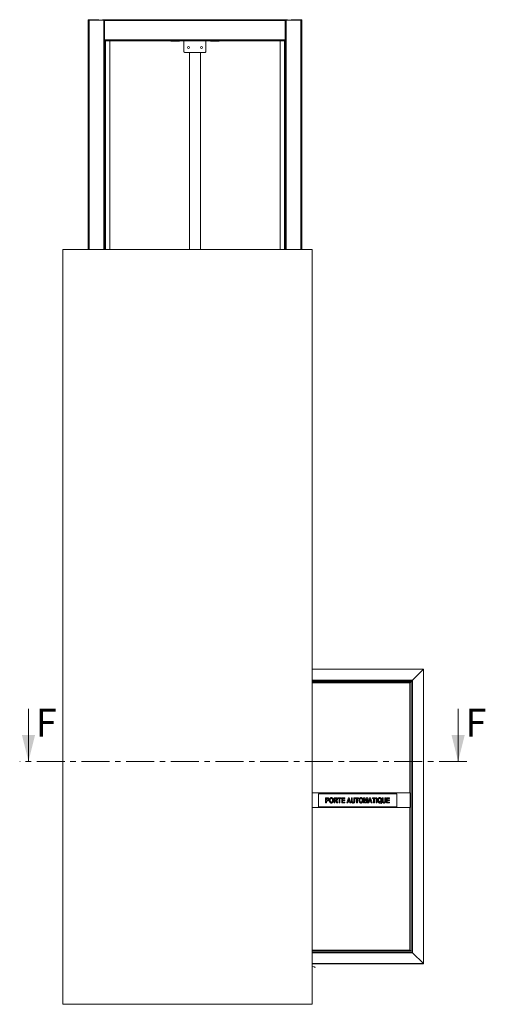
# Model space of a CAD drawing. Units: millimetres. Extents: x -486 to 290, y -97 to 457.
# Drawn here: x -486 to -380, y 233 to 457 of the extents above; entities that cross this region are included whole.
import ezdxf

# ---------------------------------------------------------------- set-up
doc = ezdxf.new("R2010")
doc.units = ezdxf.units.MM
doc.linetypes.add('CENTER', pattern=[10.16, 6.35, -1.27, 1.27, -1.27])
doc.styles.add('SLDTEXTSTYLE2', font='TXT', dxfattribs={"width": 0.75})

msp = doc.modelspace()

# ---------------------------------------------------------------- linework, layer by layer
at = {"color": 7, "linetype": 'Continuous', "lineweight": 15}
for p, q in [((-470.70333, 456.71351), (-470.70333, 404.54685)), ((-470.70333, 456.71351), (-470.50333, 456.71351)), ((-470.51999, 456.71351), (-470.51999, 456.84685)), ((-470.51999, 456.84685), (-470.31999, 456.84685)), ((-470.50333, 456.71351), (-467.15333, 456.71351)), ((-470.31999, 456.84685), (-470.31999, 456.71351)), ((-470.31999, 456.84685), (-468.48666, 456.84685)), ((-468.48666, 456.71351), (-468.48666, 456.84685)), ((-468.48666, 456.84685), (-468.28666, 456.84685)), ((-468.28666, 456.84685), (-468.28666, 456.71351)), ((-467.45333, 456.71351), (-467.45333, 456.84685)), ((-467.45333, 456.84685), (-467.25333, 456.84685)), ((-467.25333, 456.84685), (-467.25333, 456.71351)), ((-467.25333, 456.84685), (-466.95333, 456.84685)), ((-467.15333, 456.71351), (-466.95968, 456.71351)), ((-466.95968, 456.71351), (-466.95333, 456.71351)), ((-425.88666, 456.84685), (-466.95333, 456.84685)), ((-466.95333, 456.84685), (-466.95333, 456.66351)), ((-425.88666, 456.66351), (-466.95333, 456.66351)), ((-466.95333, 456.66351), (-466.95333, 452.23018)), ((-425.88666, 456.84685), (-425.88666, 456.66351)), ((-425.58666, 456.84685), (-425.88666, 456.84685)), ((-425.88031, 456.71351), (-425.88666, 456.71351)), ((-425.88666, 456.66351), (-425.88666, 452.23018)), ((-425.68666, 456.71351), (-422.33666, 456.71351)), ((-425.58666, 456.71351), (-425.58666, 456.84685)), ((-425.58666, 456.84685), (-425.38666, 456.84685)), ((-425.38666, 456.84685), (-425.38666, 456.71351)), ((-424.55333, 456.71351), (-424.55333, 456.84685)), ((-424.55333, 456.84685), (-424.35333, 456.84685)), ((-424.35333, 456.84685), (-424.35333, 456.71351)), ((-424.35333, 456.84685), (-422.51999, 456.84685)), ((-422.51999, 456.71351), (-422.51999, 456.84685)), ((-422.51999, 456.84685), (-422.31999, 456.84685)), ((-422.33666, 456.71351), (-422.13666, 456.71351)), ((-422.31999, 456.84685), (-422.31999, 456.71351)), ((-422.13666, 456.71351), (-422.13666, 404.54685)), ((-425.88666, 452.23018), (-466.95333, 452.23018)), ((-466.95333, 452.23018), (-466.95333, 452.04685)), ((-466.95333, 404.54685), (-466.95333, 452.04685)), ((-466.75333, 452.04685), (-466.95333, 452.04685)), ((-465.78666, 452.04685), (-466.75333, 452.04685)), ((-465.78666, 404.54685), (-465.78666, 452.04685)), ((-427.05333, 452.04685), (-465.78666, 452.04685)), ((-451.91999, 452.02613), (-451.91999, 452.04685)), ((-451.91999, 452.02613), (-449.91999, 452.02613)), ((-451.91999, 451.99685), (-451.91999, 452.02613)), ((-451.91999, 451.99685), (-449.91999, 451.99685)), ((-449.91999, 452.02613), (-449.91999, 452.04685)), ((-449.91999, 451.99685), (-449.91999, 452.02613)), ((-448.91999, 449.54685), (-448.91999, 452.04685)), ((-443.91999, 452.04685), (-443.91999, 449.54685)), ((-442.91999, 451.99685), (-442.91999, 452.04685)), ((-440.91999, 451.99685), (-442.91999, 451.99685)), ((-440.91999, 451.99685), (-440.91999, 452.04685)), ((-427.05333, 452.04685), (-427.05333, 404.54685)), ((-427.05333, 452.04685), (-426.08666, 452.04685)), ((-426.08666, 452.04685), (-425.88666, 452.04685)), ((-425.88666, 452.23018), (-425.88666, 452.04685)), ((-425.88666, 452.04685), (-425.88666, 404.54685)), ((-448.91999, 449.54685), (-448.75333, 449.38018)), ((-444.08666, 449.38018), (-448.75333, 449.38018)), ((-447.66999, 404.54685), (-447.66999, 449.38018)), ((-445.16999, 404.54685), (-445.16999, 449.38018)), ((-444.08666, 449.38018), (-443.91999, 449.54685)), ((-476.41999, 232.88018), (-476.41999, 404.54685)), ((-476.41999, 404.54685), (-419.75333, 404.54685)), ((-419.75333, 232.88018), (-419.75333, 404.54685)), ((-394.42666, 309.09685), (-419.75333, 309.09685)), ((-394.44333, 309.08018), (-396.92333, 306.60018)), ((-394.44333, 309.08018), (-394.42666, 309.09685)), ((-394.44333, 309.08018), (-394.42666, 309.09685)), ((-394.44333, 242.13018), (-394.44333, 309.08018)), ((-394.42666, 242.11351), (-394.42666, 309.09685)), ((-396.93999, 306.58351), (-419.75333, 306.58351)), ((-397.25999, 306.26351), (-419.75333, 306.26351)), ((-419.75333, 306.2514), (-397.27211, 306.2514)), ((-419.75333, 305.98525), (-397.53825, 305.98525)), ((-419.75333, 305.98185), (-397.53972, 305.98185)), ((-397.54166, 305.98187), (-397.54166, 280.94685)), ((-397.53825, 280.94685), (-397.53825, 305.98525)), ((-397.27211, 244.95896), (-397.27211, 306.2514)), ((-397.25999, 244.94685), (-397.25999, 306.26351)), ((-397.24333, 306.26351), (-397.25999, 306.26351)), ((-397.24333, 244.94685), (-397.24333, 306.26351)), ((-396.95666, 306.26351), (-397.24333, 306.26351)), ((-396.95666, 244.94685), (-396.95666, 306.26351)), ((-396.93999, 306.26351), (-396.95666, 306.26351)), ((-396.93999, 306.58351), (-396.92333, 306.60018)), ((-396.93999, 306.58351), (-396.92333, 306.60018)), ((-396.93999, 306.58351), (-396.93999, 306.56685)), ((-396.93999, 306.56685), (-396.93999, 306.28018)), ((-396.93999, 306.28018), (-396.93999, 306.26351)), ((-396.93999, 244.94685), (-396.93999, 306.26351)), ((-396.93999, 244.62685), (-396.93999, 306.26351)), ((-396.92333, 244.61018), (-396.92333, 306.60018)), ((-397.52666, 280.94685), (-419.75333, 280.94685)), ((-400.52666, 280.78018), (-418.35999, 280.78018)), ((-418.35999, 280.78018), (-418.35999, 277.78018)), ((-400.52999, 280.77685), (-418.35666, 280.77685)), ((-418.35666, 280.77685), (-418.35666, 277.78351)), ((-400.52999, 277.78351), (-400.52999, 280.77685)), ((-400.52666, 277.78018), (-400.52666, 280.78018)), ((-397.52666, 277.61351), (-397.52666, 280.94685)), ((-418.35999, 277.78018), (-400.52666, 277.78018)), ((-418.35666, 277.78351), (-400.52999, 277.78351)), ((-416.70377, 278.68018), (-416.70377, 279.87873)), ((-416.70377, 279.87873), (-416.39837, 279.87873)), ((-416.51937, 278.68018), (-416.70377, 278.68018)), ((-416.42262, 279.67897), (-416.51937, 279.67897)), ((-416.51937, 279.67897), (-416.51937, 279.32555)), ((-416.51937, 279.32555), (-416.40965, 279.32555)), ((-416.51937, 279.12579), (-416.51937, 278.68018)), ((-416.3938, 279.12579), (-416.51937, 279.12579)), ((-414.79838, 278.68018), (-414.79838, 279.87873)), ((-414.79838, 279.87873), (-414.3991, 279.87873)), ((-414.61399, 278.68018), (-414.79838, 278.68018)), ((-414.45961, 279.67897), (-414.61399, 279.67897)), ((-414.61399, 279.67897), (-414.61399, 279.38702)), ((-414.61399, 279.38702), (-414.46777, 279.38702)), ((-414.57293, 279.18726), (-414.61399, 279.18726)), ((-414.61399, 279.18726), (-414.61399, 278.68018)), ((-414.17077, 278.68018), (-414.30403, 278.94692)), ((-413.95325, 278.68018), (-414.17077, 278.68018)), ((-414.06898, 278.91739), (-413.95325, 278.68018)), ((-413.90715, 279.87873), (-413.16958, 279.87873)), ((-413.90715, 279.67897), (-413.90715, 279.87873)), ((-413.63056, 279.67897), (-413.90715, 279.67897)), ((-413.63056, 278.68018), (-413.63056, 279.67897)), ((-413.44617, 278.68018), (-413.63056, 278.68018)), ((-413.16958, 279.67897), (-413.44617, 279.67897)), ((-413.44617, 279.67897), (-413.44617, 278.68018)), ((-413.16958, 279.87873), (-413.16958, 279.67897)), ((-413.04666, 278.68018), (-413.04666, 279.87873)), ((-413.04666, 279.87873), (-412.33982, 279.87873)), ((-412.32445, 278.68018), (-413.04666, 278.68018)), ((-412.33982, 279.67897), (-412.86226, 279.67897)), ((-412.86226, 279.67897), (-412.86226, 279.41775)), ((-412.86226, 279.41775), (-412.37055, 279.41775)), ((-412.37055, 279.21799), (-412.86226, 279.21799)), ((-412.86226, 279.21799), (-412.86226, 278.87994)), ((-412.86226, 278.87994), (-412.32445, 278.87994)), ((-412.37055, 279.41775), (-412.37055, 279.21799)), ((-412.33982, 279.87873), (-412.33982, 279.67897)), ((-412.32445, 278.87994), (-412.32445, 278.68018)), ((-411.8942, 278.68018), (-411.54031, 279.87873)), ((-411.69637, 278.68018), (-411.8942, 278.68018)), ((-411.61858, 278.95677), (-411.69637, 278.68018)), ((-411.26156, 278.95677), (-411.61858, 278.95677)), ((-411.44091, 279.58677), (-411.56215, 279.15653)), ((-411.56215, 279.15653), (-411.31846, 279.15653)), ((-411.54031, 279.87873), (-411.34439, 279.87873)), ((-411.31846, 279.15653), (-411.44091, 279.58677)), ((-411.34439, 279.87873), (-410.98761, 278.68018)), ((-411.18305, 278.68018), (-411.26156, 278.95677)), ((-410.98761, 278.68018), (-411.18305, 278.68018)), ((-410.84932, 279.87873), (-410.66492, 279.87873)), ((-410.84932, 279.242), (-410.84932, 279.87873)), ((-410.66492, 279.87873), (-410.66492, 279.22831)), ((-410.26541, 279.21439), (-410.26541, 279.87873)), ((-410.26541, 279.87873), (-410.08102, 279.87873)), ((-410.08102, 279.87873), (-410.08102, 279.25184)), ((-409.95809, 279.87873), (-409.22052, 279.87873)), ((-409.95809, 279.67897), (-409.95809, 279.87873)), ((-409.6815, 279.67897), (-409.95809, 279.67897)), ((-409.6815, 278.68018), (-409.6815, 279.67897)), ((-409.49711, 278.68018), (-409.6815, 278.68018)), ((-409.22052, 279.67897), (-409.49711, 279.67897)), ((-409.49711, 279.67897), (-409.49711, 278.68018)), ((-409.22052, 279.87873), (-409.22052, 279.67897)), ((-408.08343, 278.68018), (-408.08343, 279.87873)), ((-408.08343, 279.87873), (-407.76675, 279.87873)), ((-407.89904, 278.68018), (-408.08343, 278.68018)), ((-407.89136, 279.62375), (-407.89904, 278.68018)), ((-407.72329, 278.68018), (-407.89136, 279.62375)), ((-407.76675, 279.87873), (-407.61477, 279.06121)), ((-407.50625, 278.68018), (-407.72329, 278.68018)), ((-407.61477, 279.06121), (-407.46279, 279.87873)), ((-407.33818, 279.62375), (-407.50625, 278.68018)), ((-407.46279, 279.87873), (-407.14611, 279.87873)), ((-407.3305, 278.68018), (-407.33818, 279.62375)), ((-407.14611, 278.68018), (-407.3305, 278.68018)), ((-407.14611, 279.87873), (-407.14611, 278.68018)), ((-407.06928, 278.68018), (-406.71538, 279.87873)), ((-406.87144, 278.68018), (-407.06928, 278.68018)), ((-406.79365, 278.95677), (-406.87144, 278.68018)), ((-406.43663, 278.95677), (-406.79365, 278.95677)), ((-406.61598, 279.58677), (-406.73723, 279.15653)), ((-406.73723, 279.15653), (-406.49353, 279.15653)), ((-406.71538, 279.87873), (-406.51946, 279.87873)), ((-406.49353, 279.15653), (-406.61598, 279.58677)), ((-406.51946, 279.87873), (-406.16268, 278.68018)), ((-406.35812, 278.68018), (-406.43663, 278.95677)), ((-406.16268, 278.68018), (-406.35812, 278.68018)), ((-406.08585, 279.67897), (-406.08585, 279.87873)), ((-406.08585, 279.87873), (-405.34828, 279.87873)), ((-405.80926, 279.67897), (-406.08585, 279.67897)), ((-405.80926, 278.68018), (-405.80926, 279.67897)), ((-405.62487, 278.68018), (-405.80926, 278.68018)), ((-405.34828, 279.67897), (-405.62487, 279.67897)), ((-405.62487, 279.67897), (-405.62487, 278.68018)), ((-405.34828, 279.87873), (-405.34828, 279.67897)), ((-405.22536, 278.68018), (-405.22536, 279.87873)), ((-405.22536, 279.87873), (-405.04096, 279.87873)), ((-405.04096, 278.68018), (-405.22536, 278.68018)), ((-405.04096, 279.87873), (-405.04096, 278.68018)), ((-404.48779, 278.9414), (-404.43449, 279.0797)), ((-403.94998, 278.74164), (-404.02009, 278.57262)), ((-403.82705, 279.87873), (-403.64266, 279.87873)), ((-403.82705, 279.242), (-403.82705, 279.87873)), ((-403.64266, 279.87873), (-403.64266, 279.22831)), ((-403.24314, 279.21439), (-403.24314, 279.87873)), ((-403.24314, 279.87873), (-403.05875, 279.87873)), ((-403.05875, 279.87873), (-403.05875, 279.25184)), ((-402.87436, 278.68018), (-402.87436, 279.87873)), ((-402.87436, 279.87873), (-402.16752, 279.87873)), ((-402.15215, 278.68018), (-402.87436, 278.68018)), ((-402.16752, 279.67897), (-402.68997, 279.67897)), ((-402.68997, 279.67897), (-402.68997, 279.41775)), ((-402.68997, 279.41775), (-402.19825, 279.41775)), ((-402.19825, 279.21799), (-402.68997, 279.21799)), ((-402.68997, 279.21799), (-402.68997, 278.87994)), ((-402.68997, 278.87994), (-402.15215, 278.87994)), ((-402.19825, 279.41775), (-402.19825, 279.21799)), ((-402.16752, 279.87873), (-402.16752, 279.67897)), ((-402.15215, 278.87994), (-402.15215, 278.68018)), ((-419.75333, 277.61351), (-397.52666, 277.61351)), ((-397.54166, 277.61351), (-397.54166, 245.22851)), ((-397.53825, 245.2251), (-397.53825, 277.61351)), ((-397.54166, 245.22851), (-419.75333, 245.22851)), ((-419.75333, 245.2251), (-397.53825, 245.2251)), ((-419.75333, 244.95896), (-397.27211, 244.95896)), ((-419.75333, 244.94685), (-397.25999, 244.94685)), ((-419.75333, 244.62685), (-396.94666, 244.62685)), ((-419.75333, 244.62685), (-396.93999, 244.62685)), ((-397.53825, 245.2251), (-397.54166, 245.22851)), ((-397.27211, 244.95896), (-397.53825, 245.2251)), ((-397.25999, 244.94685), (-397.27211, 244.95896)), ((-397.24333, 244.94685), (-397.25999, 244.94685)), ((-396.95666, 244.94685), (-397.24333, 244.94685)), ((-396.93999, 244.94685), (-396.95666, 244.94685)), ((-396.94666, 244.93018), (-396.94666, 244.94685)), ((-396.94666, 244.64351), (-396.94666, 244.93018)), ((-396.94666, 244.62685), (-396.94666, 244.64351)), ((-396.93999, 244.62685), (-396.94666, 244.63351)), ((-396.93999, 244.62685), (-396.92333, 244.61018)), ((-396.93999, 244.62685), (-396.92333, 244.61018)), ((-394.44333, 242.13018), (-396.92333, 244.61018)), ((-419.75333, 242.11351), (-394.42666, 242.11351)), ((-394.44333, 242.13018), (-394.42666, 242.11351)), ((-394.44333, 242.13018), (-394.42666, 242.11351)), ((-419.75333, 241.50491), (-419.30005, 241.43047)), ((-419.75333, 241.45424), (-419.30816, 241.38113)), ((-419.29395, 241.37615), (-419.10487, 241.26992)), ((-419.26946, 241.41974), (-419.08038, 241.31351)), ((-419.08038, 241.31351), (-419.10487, 241.26992)), ((-419.75333, 232.88018), (-476.41999, 232.88018))]:
    msp.add_line(p, q, dxfattribs=at)
at = {"color": 1, "linetype": 'Continuous', "lineweight": 15}
for p, q in [((-470.50333, 456.71351), (-470.50333, 404.54685)), ((-467.15333, 456.71351), (-467.15333, 404.54685)), ((-425.68666, 456.71351), (-425.68666, 404.54685)), ((-422.33666, 456.71351), (-422.33666, 404.54685)), ((-466.75333, 404.54685), (-466.75333, 452.04685)), ((-426.08666, 452.04685), (-426.08666, 404.54685)), ((-394.44333, 309.08018), (-419.75333, 309.08018)), ((-396.92333, 306.60018), (-419.75333, 306.60018)), ((-396.93999, 306.56685), (-419.75333, 306.56685)), ((-396.93999, 306.28018), (-419.75333, 306.28018)), ((-419.75333, 244.93018), (-396.94666, 244.93018)), ((-419.75333, 244.64351), (-396.94666, 244.64351)), ((-419.75333, 244.61018), (-396.92333, 244.61018)), ((-419.75333, 242.13018), (-394.44333, 242.13018))]:
    msp.add_line(p, q, dxfattribs=at)
at = {"color": 7, "linetype": 'Continuous', "lineweight": 0}
for p, q in [((-484.25959, 300.11658), (-484.25959, 288.11658)), ((-386.58373, 300.11658), (-386.58373, 288.11658))]:
    msp.add_line(p, q, dxfattribs=at)
at = {"color": 7, "linetype": 'CENTER', "lineweight": 0}
msp.add_line((-384.58373, 288.11658), (-486.25959, 288.11658), dxfattribs=at)
at = {"color": 7, "linetype": 'Continuous', "lineweight": 15}
for centre in [(-447.88666, 450.54685), (-444.95333, 450.54685)]:
    msp.add_circle(centre, 0.21667, dxfattribs=at)
for centre, radius, start, end in [((-470.51999, 456.66351), 0.18333, 90, 164.1733799), ((-422.31999, 456.66351), 0.18333, 15.8266201, 90), ((-419.31518, 241.33837), 0.04333, 60.6728189, 80.6728189), ((-419.31518, 241.33837), 0.09333, 60.6728189, 80.6728189)]:
    msp.add_arc(centre, radius, start, end, dxfattribs=at)
for points, knots in [([(-397.53825, 305.98525), (-397.5116, 306.01191), (-397.45926, 306.06425), (-397.38808, 306.13543), (-397.32452, 306.19898), (-397.28933, 306.23417), (-397.27211, 306.2514)], [0, 0, 0, 0, 0.264798231, 0.519957951, 0.765002794, 1, 1, 1, 1]), ([(-397.27211, 306.2514), (-397.27164, 306.25187), (-397.27065, 306.25285), (-397.26876, 306.25474), (-397.26672, 306.25679), (-397.26466, 306.25885), (-397.26278, 306.26072), (-397.26126, 306.26224), (-397.2604, 306.26311), (-397.26004, 306.26346), (-397.26001, 306.2635), (-397.25999, 306.26351)], [0, 0, 0, 0, 0.121310718, 0.254215527, 0.393942437, 0.533863451, 0.667300967, 0.789329612, 0.898689314, 0.950112696, 1, 1, 1, 1]), ([(-416.27832, 279.67057), (-416.30516, 279.67366), (-416.35311, 279.67919), (-416.40137, 279.67904), (-416.42262, 279.67897)], [0, 0, 0, 0, 0.559739267, 1, 1, 1, 1]), ([(-416.27832, 279.67057), (-416.30516, 279.67366), (-416.35311, 279.67919), (-416.40137, 279.67904), (-416.42262, 279.67897)], [0, 0, 0, 0, 0.559739267, 1, 1, 1, 1]), ([(-416.40965, 279.32555), (-416.3879, 279.32591), (-416.34441, 279.32664), (-416.27915, 279.33189), (-416.21458, 279.36182), (-416.17248, 279.4263), (-416.16813, 279.47754), (-416.16596, 279.50322)], [0, 0, 0, 0, 0.187617946, 0.375069732, 0.560748724, 0.77989133, 1, 1, 1, 1]), ([(-416.40965, 279.32555), (-416.3879, 279.32591), (-416.34441, 279.32664), (-416.27915, 279.33189), (-416.21458, 279.36182), (-416.17248, 279.4263), (-416.16813, 279.47754), (-416.16596, 279.50322)], [0, 0, 0, 0, 0.187617946, 0.375069732, 0.560748724, 0.77989133, 1, 1, 1, 1]), ([(-416.39837, 279.87873), (-416.35574, 279.87903), (-416.27968, 279.87957), (-416.20485, 279.86631), (-416.17196, 279.86048)], [0, 0, 0, 0, 0.560531461, 1, 1, 1, 1]), ([(-416.39837, 279.87873), (-416.35574, 279.87903), (-416.27968, 279.87957), (-416.20485, 279.86631), (-416.17196, 279.86048)], [0, 0, 0, 0, 0.560531461, 1, 1, 1, 1]), ([(-416.19429, 279.14308), (-416.23128, 279.13698), (-416.29737, 279.12609), (-416.36433, 279.12588), (-416.3938, 279.12579)], [0, 0, 0, 0, 0.5597099848, 1, 1, 1, 1]), ([(-416.19429, 279.14308), (-416.23128, 279.13698), (-416.29737, 279.12609), (-416.36433, 279.12588), (-416.3938, 279.12579)], [0, 0, 0, 0, 0.5597099848, 1, 1, 1, 1]), ([(-416.16596, 279.50322), (-416.1671, 279.52369), (-416.16939, 279.56457), (-416.19519, 279.6164), (-416.23243, 279.65499), (-416.26303, 279.66538), (-416.27832, 279.67057)], [0, 0, 0, 0, 0.280340521, 0.560025824, 0.780089027, 1, 1, 1, 1]), ([(-416.16596, 279.50322), (-416.1671, 279.52369), (-416.16939, 279.56457), (-416.19519, 279.6164), (-416.23243, 279.65499), (-416.26303, 279.66538), (-416.27832, 279.67057)], [0, 0, 0, 0, 0.280340521, 0.560025824, 0.780089027, 1, 1, 1, 1]), ([(-415.98156, 279.50682), (-415.98336, 279.46445), (-415.98696, 279.37981), (-416.03178, 279.26908), (-416.10257, 279.18343), (-416.16373, 279.15652), (-416.19429, 279.14308)], [0, 0, 0, 0, 0.280639156, 0.560667312, 0.78050876, 1, 1, 1, 1]), ([(-415.98156, 279.50682), (-415.98336, 279.46445), (-415.98696, 279.37981), (-416.03178, 279.26908), (-416.10257, 279.18343), (-416.16373, 279.15652), (-416.19429, 279.14308)], [0, 0, 0, 0, 0.280639156, 0.560667312, 0.78050876, 1, 1, 1, 1]), ([(-416.17196, 279.86048), (-416.14769, 279.84909), (-416.09909, 279.82629), (-416.04668, 279.76369), (-416.00665, 279.68887), (-415.98486, 279.60103), (-415.98266, 279.53823), (-415.98156, 279.50682)], [0, 0, 0, 0, 0.1860708059, 0.372685424, 0.559477429, 0.7796316045, 1, 1, 1, 1]), ([(-416.17196, 279.86048), (-416.14769, 279.84909), (-416.09909, 279.82629), (-416.04668, 279.76369), (-416.00665, 279.68887), (-415.98486, 279.60103), (-415.98266, 279.53823), (-415.98156, 279.50682)], [0, 0, 0, 0, 0.1860708059, 0.372685424, 0.559477429, 0.7796316045, 1, 1, 1, 1]), ([(-415.85863, 279.27225), (-415.85737, 279.33015), (-415.85512, 279.43351), (-415.82788, 279.53312), (-415.8159, 279.57693)], [0, 0, 0, 0, 0.560142288, 1, 1, 1, 1]), ([(-415.85863, 279.27225), (-415.85737, 279.33015), (-415.85512, 279.43351), (-415.82788, 279.53312), (-415.8159, 279.57693)], [0, 0, 0, 0, 0.560142288, 1, 1, 1, 1]), ([(-415.40414, 278.66481), (-415.44405, 278.66737), (-415.52384, 278.67249), (-415.63496, 278.72286), (-415.72424, 278.80402), (-415.79056, 278.90686), (-415.83274, 279.02338), (-415.85522, 279.14703), (-415.8575, 279.2305), (-415.85863, 279.27225)], [0, 0, 0, 0, 0.139941041, 0.279725411, 0.419568167, 0.559545306, 0.706283471, 0.853117583, 1, 1, 1, 1]), ([(-415.40414, 278.66481), (-415.44405, 278.66737), (-415.52384, 278.67249), (-415.63496, 278.72286), (-415.72424, 278.80402), (-415.79056, 278.90686), (-415.83274, 279.02338), (-415.85522, 279.14703), (-415.8575, 279.2305), (-415.85863, 279.27225)], [0, 0, 0, 0, 0.139941041, 0.279725411, 0.419568167, 0.559545306, 0.706283471, 0.853117583, 1, 1, 1, 1]), ([(-415.8159, 279.57693), (-415.80381, 279.60716), (-415.77964, 279.66763), (-415.72907, 279.7432), (-415.67295, 279.80599), (-415.62963, 279.83336), (-415.60798, 279.84704)], [0, 0, 0, 0, 0.2800812611, 0.5601216515, 0.7801571394, 1, 1, 1, 1]), ([(-415.8159, 279.57693), (-415.80381, 279.60716), (-415.77964, 279.66763), (-415.72907, 279.7432), (-415.67295, 279.80599), (-415.62963, 279.83336), (-415.60798, 279.84704)], [0, 0, 0, 0, 0.2800812611, 0.5601216515, 0.7801571394, 1, 1, 1, 1]), ([(-415.40438, 279.69434), (-415.42756, 279.69269), (-415.47388, 279.6894), (-415.53757, 279.65829), (-415.58856, 279.6105), (-415.63067, 279.54527), (-415.65786, 279.46428), (-415.67225, 279.37269), (-415.67358, 279.31102), (-415.67424, 279.28017)], [0, 0, 0, 0, 0.124909414, 0.249642864, 0.374546055, 0.499533722, 0.666215776, 0.833069726, 1, 1, 1, 1]), ([(-415.40438, 279.69434), (-415.42756, 279.69269), (-415.47388, 279.6894), (-415.53757, 279.65829), (-415.58856, 279.6105), (-415.63067, 279.54527), (-415.65786, 279.46428), (-415.67225, 279.37269), (-415.67358, 279.31102), (-415.67424, 279.28017)], [0, 0, 0, 0, 0.124909414, 0.249642864, 0.374546055, 0.499533722, 0.666215776, 0.833069726, 1, 1, 1, 1]), ([(-415.67424, 279.28017), (-415.67348, 279.24939), (-415.67195, 279.18783), (-415.65704, 279.09645), (-415.62911, 279.01587), (-415.58684, 278.95094), (-415.53659, 278.90271), (-415.4738, 278.86989), (-415.42752, 278.86635), (-415.40438, 278.86457)], [0, 0, 0, 0, 0.166897362, 0.333741195, 0.50041242, 0.625436318, 0.750381888, 0.875182663, 1, 1, 1, 1]), ([(-415.67424, 279.28017), (-415.67348, 279.24939), (-415.67195, 279.18783), (-415.65704, 279.09645), (-415.62911, 279.01587), (-415.58684, 278.95094), (-415.53659, 278.90271), (-415.4738, 278.86989), (-415.42752, 278.86635), (-415.40438, 278.86457)], [0, 0, 0, 0, 0.166897362, 0.333741195, 0.50041242, 0.625436318, 0.750381888, 0.875182663, 1, 1, 1, 1]), ([(-415.60798, 279.84704), (-415.59039, 279.8555), (-415.55519, 279.87243), (-415.48736, 279.8902), (-415.43718, 279.89262), (-415.40654, 279.89409)], [0, 0, 0, 0, 0.280024947, 0.560289152, 1, 1, 1, 1]), ([(-415.60798, 279.84704), (-415.59039, 279.8555), (-415.55519, 279.87243), (-415.48736, 279.8902), (-415.43718, 279.89262), (-415.40654, 279.89409)], [0, 0, 0, 0, 0.280024947, 0.560289152, 1, 1, 1, 1]), ([(-415.40654, 279.89409), (-415.36626, 279.89148), (-415.28574, 279.88626), (-415.17428, 279.83384), (-415.08529, 279.75093), (-415.01927, 279.64667), (-414.9774, 279.52891), (-414.9553, 279.40409), (-414.95313, 279.31988), (-414.95204, 279.27777)], [0, 0, 0, 0, 0.139925133, 0.279687089, 0.41953363, 0.559521227, 0.706261034, 0.853111857, 1, 1, 1, 1]), ([(-415.40654, 279.89409), (-415.36626, 279.89148), (-415.28574, 279.88626), (-415.17428, 279.83384), (-415.08529, 279.75093), (-415.01927, 279.64667), (-414.9774, 279.52891), (-414.9553, 279.40409), (-414.95313, 279.31988), (-414.95204, 279.27777)], [0, 0, 0, 0, 0.139925133, 0.279687089, 0.41953363, 0.559521227, 0.706261034, 0.853111857, 1, 1, 1, 1]), ([(-415.13643, 279.28353), (-415.13712, 279.31416), (-415.13849, 279.3754), (-415.15246, 279.46643), (-415.17951, 279.54682), (-415.22092, 279.61188), (-415.27189, 279.65912), (-415.33539, 279.68936), (-415.38137, 279.69268), (-415.40438, 279.69434)], [0, 0, 0, 0, 0.166924938, 0.333788295, 0.500456468, 0.625466636, 0.750360345, 0.875097348, 1, 1, 1, 1]), ([(-415.13643, 279.28353), (-415.13712, 279.31416), (-415.13849, 279.3754), (-415.15246, 279.46643), (-415.17951, 279.54682), (-415.22092, 279.61188), (-415.27189, 279.65912), (-415.33539, 279.68936), (-415.38137, 279.69268), (-415.40438, 279.69434)], [0, 0, 0, 0, 0.166924938, 0.333788295, 0.500456468, 0.625466636, 0.750360345, 0.875097348, 1, 1, 1, 1]), ([(-415.40438, 278.86457), (-415.38113, 278.86635), (-415.33465, 278.86989), (-415.27153, 278.90288), (-415.22173, 278.95203), (-415.17986, 279.01759), (-415.15282, 279.0989), (-415.1387, 279.19079), (-415.13719, 279.25261), (-415.13643, 279.28353)], [0, 0, 0, 0, 0.124839745, 0.249619403, 0.374530824, 0.499512676, 0.666237379, 0.833087929, 1, 1, 1, 1]), ([(-415.40438, 278.86457), (-415.38113, 278.86635), (-415.33465, 278.86989), (-415.27153, 278.90288), (-415.22173, 278.95203), (-415.17986, 279.01759), (-415.15282, 279.0989), (-415.1387, 279.19079), (-415.13719, 279.25261), (-415.13643, 279.28353)], [0, 0, 0, 0, 0.124839745, 0.249619403, 0.374530824, 0.499512676, 0.666237379, 0.833087929, 1, 1, 1, 1]), ([(-414.95204, 279.27777), (-414.95305, 279.2378), (-414.95506, 279.15785), (-414.97498, 279.03923), (-415.01278, 278.92495), (-415.06956, 278.82816), (-415.14036, 278.75284), (-415.21956, 278.70053), (-415.30985, 278.6697), (-415.3727, 278.66644), (-415.40414, 278.66481)], [0, 0, 0, 0, 0.140136175, 0.280234424, 0.420244476, 0.560171249, 0.670135947, 0.780050898, 0.889985283, 1, 1, 1, 1]), ([(-414.95204, 279.27777), (-414.95305, 279.2378), (-414.95506, 279.15785), (-414.97498, 279.03923), (-415.01278, 278.92495), (-415.06956, 278.82816), (-415.14036, 278.75284), (-415.21956, 278.70053), (-415.30985, 278.6697), (-415.3727, 278.66644), (-415.40414, 278.66481)], [0, 0, 0, 0, 0.140136175, 0.280234424, 0.420244476, 0.560171249, 0.670135947, 0.780050898, 0.889985283, 1, 1, 1, 1]), ([(-414.30403, 278.94692), (-414.32199, 278.97844), (-414.3579, 279.04145), (-414.40291, 279.12149), (-414.45904, 279.1732), (-414.51613, 279.18637), (-414.55397, 279.18696), (-414.57293, 279.18726)], [0, 0, 0, 0, 0.280495795, 0.560718607, 0.706964476, 0.853112939, 1, 1, 1, 1]), ([(-414.30403, 278.94692), (-414.32199, 278.97844), (-414.3579, 279.04145), (-414.40291, 279.12149), (-414.45904, 279.1732), (-414.51613, 279.18637), (-414.55397, 279.18696), (-414.57293, 279.18726)], [0, 0, 0, 0, 0.280495795, 0.560718607, 0.706964476, 0.853112939, 1, 1, 1, 1]), ([(-414.46777, 279.38702), (-414.44867, 279.38712), (-414.41046, 279.38733), (-414.35351, 279.39035), (-414.30052, 279.394), (-414.25733, 279.41727), (-414.23067, 279.45198), (-414.21637, 279.49312), (-414.2151, 279.52178), (-414.21447, 279.53611)], [0, 0, 0, 0, 0.166988632, 0.333958909, 0.50069887, 0.625258213, 0.749996797, 0.874912989, 1, 1, 1, 1]), ([(-414.46777, 279.38702), (-414.44867, 279.38712), (-414.41046, 279.38733), (-414.35351, 279.39035), (-414.30052, 279.394), (-414.25733, 279.41727), (-414.23067, 279.45198), (-414.21637, 279.49312), (-414.2151, 279.52178), (-414.21447, 279.53611)], [0, 0, 0, 0, 0.166988632, 0.333958909, 0.50069887, 0.625258213, 0.749996797, 0.874912989, 1, 1, 1, 1]), ([(-414.31531, 279.67513), (-414.34222, 279.67659), (-414.39029, 279.67921), (-414.43842, 279.67904), (-414.45961, 279.67897)], [0, 0, 0, 0, 0.559870936, 1, 1, 1, 1]), ([(-414.31531, 279.67513), (-414.34222, 279.67659), (-414.39029, 279.67921), (-414.43842, 279.67904), (-414.45961, 279.67897)], [0, 0, 0, 0, 0.559870936, 1, 1, 1, 1]), ([(-414.3991, 279.87873), (-414.37222, 279.87829), (-414.31847, 279.87742), (-414.23853, 279.86791), (-414.16038, 279.8431), (-414.09892, 279.78597), (-414.05829, 279.71285), (-414.03395, 279.6312), (-414.03137, 279.57486), (-414.03008, 279.54668)], [0, 0, 0, 0, 0.140266722, 0.280472077, 0.420182676, 0.559736669, 0.706364423, 0.853149183, 1, 1, 1, 1]), ([(-414.3991, 279.87873), (-414.37222, 279.87829), (-414.31847, 279.87742), (-414.23853, 279.86791), (-414.16038, 279.8431), (-414.09892, 279.78597), (-414.05829, 279.71285), (-414.03395, 279.6312), (-414.03137, 279.57486), (-414.03008, 279.54668)], [0, 0, 0, 0, 0.140266722, 0.280472077, 0.420182676, 0.559736669, 0.706364423, 0.853149183, 1, 1, 1, 1]), ([(-414.21447, 279.53611), (-414.21537, 279.55376), (-414.21715, 279.58898), (-414.24008, 279.6338), (-414.2751, 279.66409), (-414.3019, 279.67144), (-414.31531, 279.67513)], [0, 0, 0, 0, 0.280430768, 0.559825135, 0.779715095, 1, 1, 1, 1]), ([(-414.21447, 279.53611), (-414.21537, 279.55376), (-414.21715, 279.58898), (-414.24008, 279.6338), (-414.2751, 279.66409), (-414.3019, 279.67144), (-414.31531, 279.67513)], [0, 0, 0, 0, 0.280430768, 0.559825135, 0.779715095, 1, 1, 1, 1]), ([(-414.03008, 279.54668), (-414.03118, 279.51896), (-414.03339, 279.46354), (-414.05551, 279.38263), (-414.09878, 279.30529), (-414.17133, 279.2423), (-414.2348, 279.22546), (-414.26657, 279.21703)], [0, 0, 0, 0, 0.187079445, 0.374017533, 0.560737981, 0.780098299, 1, 1, 1, 1]), ([(-414.03008, 279.54668), (-414.03118, 279.51896), (-414.03339, 279.46354), (-414.05551, 279.38263), (-414.09878, 279.30529), (-414.17133, 279.2423), (-414.2348, 279.22546), (-414.26657, 279.21703)], [0, 0, 0, 0, 0.187079445, 0.374017533, 0.560737981, 0.780098299, 1, 1, 1, 1]), ([(-414.26657, 279.21703), (-414.24109, 279.19449), (-414.19013, 279.14942), (-414.12743, 279.04468), (-414.09115, 278.96569), (-414.06898, 278.91739)], [0, 0, 0, 0, 0.279802396, 0.559647524, 1, 1, 1, 1]), ([(-414.26657, 279.21703), (-414.24109, 279.19449), (-414.19013, 279.14942), (-414.12743, 279.04468), (-414.09115, 278.96569), (-414.06898, 278.91739)], [0, 0, 0, 0, 0.279802396, 0.559647524, 1, 1, 1, 1]), ([(-410.83035, 278.93924), (-410.83707, 278.99555), (-410.84907, 279.09614), (-410.84924, 279.19742), (-410.84932, 279.242)], [0, 0, 0, 0, 0.559827628, 1, 1, 1, 1]), ([(-410.83035, 278.93924), (-410.83707, 278.99555), (-410.84907, 279.09614), (-410.84924, 279.19742), (-410.84932, 279.242)], [0, 0, 0, 0, 0.559827628, 1, 1, 1, 1]), ([(-410.45364, 278.66481), (-410.48553, 278.66567), (-410.54924, 278.66739), (-410.64398, 278.68873), (-410.72985, 278.74521), (-410.79879, 278.83039), (-410.81983, 278.90294), (-410.83035, 278.93924)], [0, 0, 0, 0, 0.18714689, 0.373875699, 0.560469627, 0.780108101, 1, 1, 1, 1]), ([(-410.45364, 278.66481), (-410.48553, 278.66567), (-410.54924, 278.66739), (-410.64398, 278.68873), (-410.72985, 278.74521), (-410.79879, 278.83039), (-410.81983, 278.90294), (-410.83035, 278.93924)], [0, 0, 0, 0, 0.18714689, 0.373875699, 0.560469627, 0.780108101, 1, 1, 1, 1]), ([(-410.66492, 279.22831), (-410.66504, 279.19077), (-410.66524, 279.12375), (-410.65968, 279.05697), (-410.65724, 279.02759)], [0, 0, 0, 0, 0.560125184, 1, 1, 1, 1]), ([(-410.66492, 279.22831), (-410.66504, 279.19077), (-410.66524, 279.12375), (-410.65968, 279.05697), (-410.65724, 279.02759)], [0, 0, 0, 0, 0.560125184, 1, 1, 1, 1]), ([(-410.65724, 279.02759), (-410.65034, 279.00201), (-410.63655, 278.9509), (-410.58485, 278.89471), (-410.52135, 278.86776), (-410.47991, 278.86563), (-410.45916, 278.86457)], [0, 0, 0, 0, 0.280101421, 0.559362249, 0.779433032, 1, 1, 1, 1]), ([(-410.65724, 279.02759), (-410.65034, 279.00201), (-410.63655, 278.9509), (-410.58485, 278.89471), (-410.52135, 278.86776), (-410.47991, 278.86563), (-410.45916, 278.86457)], [0, 0, 0, 0, 0.280101421, 0.559362249, 0.779433032, 1, 1, 1, 1]), ([(-410.45916, 278.86457), (-410.43983, 278.86548), (-410.40122, 278.86729), (-410.34528, 278.88749), (-410.30349, 278.92954), (-410.27451, 278.9883), (-410.26912, 279.0599), (-410.26554, 279.13692), (-410.26545, 279.18857), (-410.26541, 279.21439)], [0, 0, 0, 0, 0.125071283, 0.249722961, 0.374405507, 0.499195625, 0.665947673, 0.832968771, 1, 1, 1, 1]), ([(-410.45916, 278.86457), (-410.43983, 278.86548), (-410.40122, 278.86729), (-410.34528, 278.88749), (-410.30349, 278.92954), (-410.27451, 278.9883), (-410.26912, 279.0599), (-410.26554, 279.13692), (-410.26545, 279.18857), (-410.26541, 279.21439)], [0, 0, 0, 0, 0.125071283, 0.249722961, 0.374405507, 0.499195625, 0.665947673, 0.832968771, 1, 1, 1, 1]), ([(-410.08102, 279.25184), (-410.08116, 279.21819), (-410.08144, 279.15089), (-410.08524, 279.05003), (-410.0936, 278.94938), (-410.11985, 278.8511), (-410.17448, 278.7643), (-410.25556, 278.70151), (-410.35261, 278.66841), (-410.41994, 278.66601), (-410.45364, 278.66481)], [0, 0, 0, 0, 0.1252326046, 0.2504562938, 0.3756418268, 0.5006245198, 0.6253489729, 0.7501275508, 0.8749145136, 1, 1, 1, 1]), ([(-410.08102, 279.25184), (-410.08116, 279.21819), (-410.08144, 279.15089), (-410.08524, 279.05003), (-410.0936, 278.94938), (-410.11985, 278.8511), (-410.17448, 278.7643), (-410.25556, 278.70151), (-410.35261, 278.66841), (-410.41994, 278.66601), (-410.45364, 278.66481)], [0, 0, 0, 0, 0.1252326046, 0.2504562938, 0.3756418268, 0.5006245198, 0.6253489729, 0.7501275508, 0.8749145136, 1, 1, 1, 1]), ([(-409.12832, 279.27225), (-409.12706, 279.33015), (-409.12481, 279.43351), (-409.09757, 279.53312), (-409.08559, 279.57693)], [0, 0, 0, 0, 0.560142288, 1, 1, 1, 1]), ([(-409.12832, 279.27225), (-409.12706, 279.33015), (-409.12481, 279.43351), (-409.09757, 279.53312), (-409.08559, 279.57693)], [0, 0, 0, 0, 0.560142288, 1, 1, 1, 1]), ([(-408.67383, 278.66481), (-408.71374, 278.66737), (-408.79353, 278.67249), (-408.90465, 278.72286), (-408.99392, 278.80402), (-409.06025, 278.90686), (-409.10243, 279.02338), (-409.12491, 279.14703), (-409.12718, 279.2305), (-409.12832, 279.27225)], [0, 0, 0, 0, 0.139941041, 0.279725411, 0.419568167, 0.559545306, 0.706283471, 0.853117583, 1, 1, 1, 1]), ([(-408.67383, 278.66481), (-408.71374, 278.66737), (-408.79353, 278.67249), (-408.90465, 278.72286), (-408.99392, 278.80402), (-409.06025, 278.90686), (-409.10243, 279.02338), (-409.12491, 279.14703), (-409.12718, 279.2305), (-409.12832, 279.27225)], [0, 0, 0, 0, 0.139941041, 0.279725411, 0.419568167, 0.559545306, 0.706283471, 0.853117583, 1, 1, 1, 1]), ([(-409.08559, 279.57693), (-409.0735, 279.60716), (-409.04933, 279.66763), (-408.99876, 279.7432), (-408.94264, 279.80599), (-408.89932, 279.83336), (-408.87766, 279.84704)], [0, 0, 0, 0, 0.280081261, 0.560121651, 0.780157139, 1, 1, 1, 1]), ([(-409.08559, 279.57693), (-409.0735, 279.60716), (-409.04933, 279.66763), (-408.99876, 279.7432), (-408.94264, 279.80599), (-408.89932, 279.83336), (-408.87766, 279.84704)], [0, 0, 0, 0, 0.280081261, 0.560121651, 0.780157139, 1, 1, 1, 1]), ([(-408.67407, 279.69434), (-408.69724, 279.69269), (-408.74357, 279.6894), (-408.80726, 279.65829), (-408.85825, 279.6105), (-408.90036, 279.54527), (-408.92754, 279.46428), (-408.94193, 279.37269), (-408.94327, 279.31102), (-408.94393, 279.28017)], [0, 0, 0, 0, 0.124909414, 0.249642864, 0.374546055, 0.499533722, 0.666215776, 0.833069726, 1, 1, 1, 1]), ([(-408.67407, 279.69434), (-408.69724, 279.69269), (-408.74357, 279.6894), (-408.80726, 279.65829), (-408.85825, 279.6105), (-408.90036, 279.54527), (-408.92754, 279.46428), (-408.94193, 279.37269), (-408.94327, 279.31102), (-408.94393, 279.28017)], [0, 0, 0, 0, 0.124909414, 0.249642864, 0.374546055, 0.499533722, 0.666215776, 0.833069726, 1, 1, 1, 1]), ([(-408.94393, 279.28017), (-408.94317, 279.24939), (-408.94164, 279.18783), (-408.92673, 279.09645), (-408.89879, 279.01587), (-408.85652, 278.95094), (-408.80628, 278.90271), (-408.74349, 278.86989), (-408.69721, 278.86635), (-408.67407, 278.86457)], [0, 0, 0, 0, 0.166897362, 0.333741195, 0.50041242, 0.625436318, 0.750381888, 0.875182663, 1, 1, 1, 1]), ([(-408.94393, 279.28017), (-408.94317, 279.24939), (-408.94164, 279.18783), (-408.92673, 279.09645), (-408.89879, 279.01587), (-408.85652, 278.95094), (-408.80628, 278.90271), (-408.74349, 278.86989), (-408.69721, 278.86635), (-408.67407, 278.86457)], [0, 0, 0, 0, 0.166897362, 0.333741195, 0.50041242, 0.625436318, 0.750381888, 0.875182663, 1, 1, 1, 1]), ([(-408.87766, 279.84704), (-408.86007, 279.8555), (-408.82488, 279.87243), (-408.75705, 279.8902), (-408.70687, 279.89262), (-408.67623, 279.89409)], [0, 0, 0, 0, 0.280024947, 0.560289152, 1, 1, 1, 1]), ([(-408.87766, 279.84704), (-408.86007, 279.8555), (-408.82488, 279.87243), (-408.75705, 279.8902), (-408.70687, 279.89262), (-408.67623, 279.89409)], [0, 0, 0, 0, 0.280024947, 0.560289152, 1, 1, 1, 1]), ([(-408.67623, 279.89409), (-408.63595, 279.89148), (-408.55543, 279.88626), (-408.44397, 279.83384), (-408.35498, 279.75093), (-408.28896, 279.64667), (-408.24708, 279.52891), (-408.22499, 279.40409), (-408.22281, 279.31988), (-408.22173, 279.27777)], [0, 0, 0, 0, 0.139925133, 0.279687089, 0.41953363, 0.559521227, 0.706261034, 0.853111857, 1, 1, 1, 1]), ([(-408.67623, 279.89409), (-408.63595, 279.89148), (-408.55543, 279.88626), (-408.44397, 279.83384), (-408.35498, 279.75093), (-408.28896, 279.64667), (-408.24708, 279.52891), (-408.22499, 279.40409), (-408.22281, 279.31988), (-408.22173, 279.27777)], [0, 0, 0, 0, 0.139925133, 0.279687089, 0.41953363, 0.559521227, 0.706261034, 0.853111857, 1, 1, 1, 1]), ([(-408.40612, 279.28353), (-408.40681, 279.31416), (-408.40817, 279.3754), (-408.42215, 279.46643), (-408.4492, 279.54682), (-408.49061, 279.61188), (-408.54158, 279.65912), (-408.60508, 279.68936), (-408.65106, 279.69268), (-408.67407, 279.69434)], [0, 0, 0, 0, 0.166924938, 0.333788295, 0.500456468, 0.625466636, 0.750360345, 0.875097348, 1, 1, 1, 1]), ([(-408.40612, 279.28353), (-408.40681, 279.31416), (-408.40817, 279.3754), (-408.42215, 279.46643), (-408.4492, 279.54682), (-408.49061, 279.61188), (-408.54158, 279.65912), (-408.60508, 279.68936), (-408.65106, 279.69268), (-408.67407, 279.69434)], [0, 0, 0, 0, 0.166924938, 0.333788295, 0.500456468, 0.625466636, 0.750360345, 0.875097348, 1, 1, 1, 1]), ([(-408.67407, 278.86457), (-408.65082, 278.86635), (-408.60434, 278.86989), (-408.54122, 278.90288), (-408.49142, 278.95203), (-408.44955, 279.01759), (-408.42251, 279.0989), (-408.40839, 279.19079), (-408.40688, 279.25261), (-408.40612, 279.28353)], [0, 0, 0, 0, 0.124839745, 0.249619403, 0.374530824, 0.499512676, 0.666237379, 0.833087929, 1, 1, 1, 1]), ([(-408.67407, 278.86457), (-408.65082, 278.86635), (-408.60434, 278.86989), (-408.54122, 278.90288), (-408.49142, 278.95203), (-408.44955, 279.01759), (-408.42251, 279.0989), (-408.40839, 279.19079), (-408.40688, 279.25261), (-408.40612, 279.28353)], [0, 0, 0, 0, 0.124839745, 0.249619403, 0.374530824, 0.499512676, 0.666237379, 0.833087929, 1, 1, 1, 1]), ([(-408.22173, 279.27777), (-408.22273, 279.2378), (-408.22474, 279.15785), (-408.24467, 279.03923), (-408.28246, 278.92495), (-408.33925, 278.82816), (-408.41004, 278.75284), (-408.48925, 278.70053), (-408.57954, 278.6697), (-408.64239, 278.66644), (-408.67383, 278.66481)], [0, 0, 0, 0, 0.1401361746, 0.2802344236, 0.4202444763, 0.5601712491, 0.6701359471, 0.7800508982, 0.8899852827, 1, 1, 1, 1]), ([(-408.22173, 279.27777), (-408.22273, 279.2378), (-408.22474, 279.15785), (-408.24467, 279.03923), (-408.28246, 278.92495), (-408.33925, 278.82816), (-408.41004, 278.75284), (-408.48925, 278.70053), (-408.57954, 278.6697), (-408.64239, 278.66644), (-408.67383, 278.66481)], [0, 0, 0, 0, 0.1401361746, 0.2802344236, 0.4202444763, 0.5601712491, 0.6701359471, 0.7800508982, 0.8899852827, 1, 1, 1, 1]), ([(-404.8873, 279.27945), (-404.88631, 279.31967), (-404.88432, 279.40009), (-404.86446, 279.51943), (-404.82716, 279.63462), (-404.77015, 279.7321), (-404.69863, 279.80766), (-404.61826, 279.8593), (-404.52718, 279.88937), (-404.46395, 279.89252), (-404.43233, 279.89409)], [0, 0, 0, 0, 0.140133956, 0.28023251, 0.4202381, 0.560137594, 0.670104553, 0.780019952, 0.889975371, 1, 1, 1, 1]), ([(-404.8873, 279.27945), (-404.88631, 279.31967), (-404.88432, 279.40009), (-404.86446, 279.51943), (-404.82716, 279.63462), (-404.77015, 279.7321), (-404.69863, 279.80766), (-404.61826, 279.8593), (-404.52718, 279.88937), (-404.46395, 279.89252), (-404.43233, 279.89409)], [0, 0, 0, 0, 0.140133956, 0.28023251, 0.4202381, 0.560137594, 0.670104553, 0.780019952, 0.889975371, 1, 1, 1, 1]), ([(-404.43233, 278.66481), (-404.47266, 278.66731), (-404.55328, 278.67231), (-404.66598, 278.72224), (-404.75636, 278.80434), (-404.8219, 278.90933), (-404.86245, 279.02778), (-404.88427, 279.15286), (-404.88629, 279.23725), (-404.8873, 279.27945)], [0, 0, 0, 0, 0.1399589181, 0.2797134459, 0.419520524, 0.5594911362, 0.7062311317, 0.8530904274, 1, 1, 1, 1]), ([(-404.43233, 278.66481), (-404.47266, 278.66731), (-404.55328, 278.67231), (-404.66598, 278.72224), (-404.75636, 278.80434), (-404.8219, 278.90933), (-404.86245, 279.02778), (-404.88427, 279.15286), (-404.88629, 279.23725), (-404.8873, 279.27945)], [0, 0, 0, 0, 0.1399589181, 0.2797134459, 0.419520524, 0.5594911362, 0.7062311317, 0.8530904274, 1, 1, 1, 1]), ([(-404.43377, 279.69434), (-404.45682, 279.69265), (-404.5029, 279.68928), (-404.5663, 279.65834), (-404.61687, 279.61067), (-404.65943, 279.54619), (-404.68603, 279.46541), (-404.70103, 279.37442), (-404.70228, 279.31303), (-404.70291, 279.28233)], [0, 0, 0, 0, 0.124898048, 0.249654466, 0.374563936, 0.499548776, 0.666203659, 0.833069643, 1, 1, 1, 1]), ([(-404.43377, 279.69434), (-404.45682, 279.69265), (-404.5029, 279.68928), (-404.5663, 279.65834), (-404.61687, 279.61067), (-404.65943, 279.54619), (-404.68603, 279.46541), (-404.70103, 279.37442), (-404.70228, 279.31303), (-404.70291, 279.28233)], [0, 0, 0, 0, 0.124898048, 0.249654466, 0.374563936, 0.499548776, 0.666203659, 0.833069643, 1, 1, 1, 1]), ([(-404.70291, 279.28233), (-404.70224, 279.252), (-404.7009, 279.19133), (-404.6877, 279.10116), (-404.66333, 279.02077), (-404.62401, 278.95535), (-404.57702, 278.90545), (-404.51634, 278.87049), (-404.47074, 278.86655), (-404.44793, 278.86457)], [0, 0, 0, 0, 0.166933016, 0.333803267, 0.500555361, 0.62556201, 0.75052467, 0.875243482, 1, 1, 1, 1]), ([(-404.70291, 279.28233), (-404.70224, 279.252), (-404.7009, 279.19133), (-404.6877, 279.10116), (-404.66333, 279.02077), (-404.62401, 278.95535), (-404.57702, 278.90545), (-404.51634, 278.87049), (-404.47074, 278.86655), (-404.44793, 278.86457)], [0, 0, 0, 0, 0.166933016, 0.333803267, 0.500555361, 0.62556201, 0.75052467, 0.875243482, 1, 1, 1, 1]), ([(-404.37014, 278.88066), (-404.39114, 278.8939), (-404.42863, 278.91755), (-404.46971, 278.93411), (-404.48779, 278.9414)], [0, 0, 0, 0, 0.559963349, 1, 1, 1, 1]), ([(-404.37014, 278.88066), (-404.39114, 278.8939), (-404.42863, 278.91755), (-404.46971, 278.93411), (-404.48779, 278.9414)], [0, 0, 0, 0, 0.559963349, 1, 1, 1, 1]), ([(-404.44793, 278.86457), (-404.43294, 278.86541), (-404.40617, 278.86692), (-404.38115, 278.87646), (-404.37014, 278.88066)], [0, 0, 0, 0, 0.559769913, 1, 1, 1, 1]), ([(-404.44793, 278.86457), (-404.43294, 278.86541), (-404.40617, 278.86692), (-404.38115, 278.87646), (-404.37014, 278.88066)], [0, 0, 0, 0, 0.559769913, 1, 1, 1, 1]), ([(-404.43449, 279.0797), (-404.39837, 279.06239), (-404.33384, 279.03148), (-404.27919, 278.98544), (-404.25514, 278.96517)], [0, 0, 0, 0, 0.559803495, 1, 1, 1, 1]), ([(-404.43449, 279.0797), (-404.39837, 279.06239), (-404.33384, 279.03148), (-404.27919, 278.98544), (-404.25514, 278.96517)], [0, 0, 0, 0, 0.559803495, 1, 1, 1, 1]), ([(-404.1651, 279.27825), (-404.16576, 279.30913), (-404.16707, 279.37087), (-404.18131, 279.46258), (-404.20804, 279.54385), (-404.25014, 279.60917), (-404.30063, 279.65755), (-404.3642, 279.68918), (-404.41057, 279.69262), (-404.43377, 279.69434)], [0, 0, 0, 0, 0.166923375, 0.33379577, 0.500499635, 0.625494815, 0.750357341, 0.875136981, 1, 1, 1, 1]), ([(-404.1651, 279.27825), (-404.16576, 279.30913), (-404.16707, 279.37087), (-404.18131, 279.46258), (-404.20804, 279.54385), (-404.25014, 279.60917), (-404.30063, 279.65755), (-404.3642, 279.68918), (-404.41057, 279.69262), (-404.43377, 279.69434)], [0, 0, 0, 0, 0.166923375, 0.33379577, 0.500499635, 0.625494815, 0.750357341, 0.875136981, 1, 1, 1, 1]), ([(-404.43233, 279.89409), (-404.3923, 279.89152), (-404.31232, 279.88639), (-404.20112, 279.83542), (-404.11197, 279.75363), (-404.04658, 279.64976), (-404.00558, 279.53248), (-403.98406, 279.40836), (-403.98183, 279.32467), (-403.98071, 279.28281)], [0, 0, 0, 0, 0.1399273038, 0.279652643, 0.4194879013, 0.5594920168, 0.7062449682, 0.853095361, 1, 1, 1, 1]), ([(-404.43233, 279.89409), (-404.3923, 279.89152), (-404.31232, 279.88639), (-404.20112, 279.83542), (-404.11197, 279.75363), (-404.04658, 279.64976), (-404.00558, 279.53248), (-403.98406, 279.40836), (-403.98183, 279.32467), (-403.98071, 279.28281)], [0, 0, 0, 0, 0.1399273038, 0.279652643, 0.4194879013, 0.5594920168, 0.7062449682, 0.853095361, 1, 1, 1, 1]), ([(-404.23089, 278.71571), (-404.2484, 278.70687), (-404.28343, 278.68919), (-404.35108, 278.66936), (-404.40152, 278.66654), (-404.43233, 278.66481)], [0, 0, 0, 0, 0.280086951, 0.560360777, 1, 1, 1, 1]), ([(-404.23089, 278.71571), (-404.2484, 278.70687), (-404.28343, 278.68919), (-404.35108, 278.66936), (-404.40152, 278.66654), (-404.43233, 278.66481)], [0, 0, 0, 0, 0.280086951, 0.560360777, 1, 1, 1, 1]), ([(-404.25514, 278.96517), (-404.23766, 278.99087), (-404.20268, 279.0423), (-404.17126, 279.14995), (-404.16744, 279.22959), (-404.1651, 279.27825)], [0, 0, 0, 0, 0.279836284, 0.559931592, 1, 1, 1, 1]), ([(-404.25514, 278.96517), (-404.23766, 278.99087), (-404.20268, 279.0423), (-404.17126, 279.14995), (-404.16744, 279.22959), (-404.1651, 279.27825)], [0, 0, 0, 0, 0.279836284, 0.559931592, 1, 1, 1, 1]), ([(-404.10436, 278.61415), (-404.12816, 278.63288), (-404.17066, 278.66633), (-404.21248, 278.70062), (-404.23089, 278.71571)], [0, 0, 0, 0, 0.559965007, 1, 1, 1, 1]), ([(-404.02009, 278.57262), (-404.03644, 278.57911), (-404.06566, 278.59071), (-404.09253, 278.60699), (-404.10436, 278.61415)], [0, 0, 0, 0, 0.5597881676, 1, 1, 1, 1]), ([(-404.02009, 278.57262), (-404.03644, 278.57911), (-404.06566, 278.59071), (-404.09253, 278.60699), (-404.10436, 278.61415)], [0, 0, 0, 0, 0.5597881676, 1, 1, 1, 1]), ([(-404.01624, 279.01343), (-404.02848, 278.97944), (-404.05033, 278.91873), (-404.08634, 278.86529), (-404.1022, 278.84176)], [0, 0, 0, 0, 0.55983535, 1, 1, 1, 1]), ([(-404.01624, 279.01343), (-404.02848, 278.97944), (-404.05033, 278.91873), (-404.08634, 278.86529), (-404.1022, 278.84176)], [0, 0, 0, 0, 0.55983535, 1, 1, 1, 1]), ([(-404.1022, 278.84176), (-404.07581, 278.81993), (-404.02869, 278.78095), (-403.97403, 278.75365), (-403.94998, 278.74164)], [0, 0, 0, 0, 0.559969328, 1, 1, 1, 1]), ([(-404.1022, 278.84176), (-404.07581, 278.81993), (-404.02869, 278.78095), (-403.97403, 278.75365), (-403.94998, 278.74164)], [0, 0, 0, 0, 0.559969328, 1, 1, 1, 1]), ([(-403.98071, 279.28281), (-403.98195, 279.23177), (-403.98418, 279.14061), (-404.00645, 279.05229), (-404.01624, 279.01343)], [0, 0, 0, 0, 0.560041482, 1, 1, 1, 1]), ([(-403.98071, 279.28281), (-403.98195, 279.23177), (-403.98418, 279.14061), (-404.00645, 279.05229), (-404.01624, 279.01343)], [0, 0, 0, 0, 0.560041482, 1, 1, 1, 1]), ([(-403.80808, 278.93924), (-403.8148, 278.99555), (-403.8268, 279.09614), (-403.82697, 279.19742), (-403.82705, 279.242)], [0, 0, 0, 0, 0.559827628, 1, 1, 1, 1]), ([(-403.80808, 278.93924), (-403.8148, 278.99555), (-403.8268, 279.09614), (-403.82697, 279.19742), (-403.82705, 279.242)], [0, 0, 0, 0, 0.559827628, 1, 1, 1, 1]), ([(-403.43138, 278.66481), (-403.46327, 278.66567), (-403.52698, 278.66739), (-403.62171, 278.68873), (-403.70759, 278.74521), (-403.77653, 278.83039), (-403.79756, 278.90294), (-403.80808, 278.93924)], [0, 0, 0, 0, 0.18714689, 0.373875699, 0.560469627, 0.780108101, 1, 1, 1, 1]), ([(-403.43138, 278.66481), (-403.46327, 278.66567), (-403.52698, 278.66739), (-403.62171, 278.68873), (-403.70759, 278.74521), (-403.77653, 278.83039), (-403.79756, 278.90294), (-403.80808, 278.93924)], [0, 0, 0, 0, 0.18714689, 0.373875699, 0.560469627, 0.780108101, 1, 1, 1, 1]), ([(-403.64266, 279.22831), (-403.64277, 279.19077), (-403.64297, 279.12375), (-403.63742, 279.05697), (-403.63497, 279.02759)], [0, 0, 0, 0, 0.560125184, 1, 1, 1, 1]), ([(-403.64266, 279.22831), (-403.64277, 279.19077), (-403.64297, 279.12375), (-403.63742, 279.05697), (-403.63497, 279.02759)], [0, 0, 0, 0, 0.560125184, 1, 1, 1, 1]), ([(-403.63497, 279.02759), (-403.62807, 279.00201), (-403.61429, 278.9509), (-403.56259, 278.89471), (-403.49908, 278.86776), (-403.45764, 278.86563), (-403.4369, 278.86457)], [0, 0, 0, 0, 0.280101421, 0.559362249, 0.779433032, 1, 1, 1, 1]), ([(-403.63497, 279.02759), (-403.62807, 279.00201), (-403.61429, 278.9509), (-403.56259, 278.89471), (-403.49908, 278.86776), (-403.45764, 278.86563), (-403.4369, 278.86457)], [0, 0, 0, 0, 0.280101421, 0.559362249, 0.779433032, 1, 1, 1, 1]), ([(-403.4369, 278.86457), (-403.41756, 278.86548), (-403.37895, 278.86729), (-403.32301, 278.88749), (-403.28123, 278.92954), (-403.25225, 278.9883), (-403.24686, 279.0599), (-403.24327, 279.13692), (-403.24318, 279.18857), (-403.24314, 279.21439)], [0, 0, 0, 0, 0.125071283, 0.249722961, 0.374405507, 0.499195625, 0.665947673, 0.832968771, 1, 1, 1, 1]), ([(-403.4369, 278.86457), (-403.41756, 278.86548), (-403.37895, 278.86729), (-403.32301, 278.88749), (-403.28123, 278.92954), (-403.25225, 278.9883), (-403.24686, 279.0599), (-403.24327, 279.13692), (-403.24318, 279.18857), (-403.24314, 279.21439)], [0, 0, 0, 0, 0.125071283, 0.249722961, 0.374405507, 0.499195625, 0.665947673, 0.832968771, 1, 1, 1, 1]), ([(-403.05875, 279.25184), (-403.05889, 279.21819), (-403.05918, 279.15089), (-403.06297, 279.05003), (-403.07134, 278.94938), (-403.09758, 278.8511), (-403.15221, 278.7643), (-403.23329, 278.70151), (-403.33034, 278.66841), (-403.39767, 278.66601), (-403.43138, 278.66481)], [0, 0, 0, 0, 0.1252326046, 0.2504562938, 0.3756418268, 0.5006245198, 0.6253489729, 0.7501275508, 0.8749145136, 1, 1, 1, 1]), ([(-403.05875, 279.25184), (-403.05889, 279.21819), (-403.05918, 279.15089), (-403.06297, 279.05003), (-403.07134, 278.94938), (-403.09758, 278.8511), (-403.15221, 278.7643), (-403.23329, 278.70151), (-403.33034, 278.66841), (-403.39767, 278.66601), (-403.43138, 278.66481)], [0, 0, 0, 0, 0.1252326046, 0.2504562938, 0.3756418268, 0.5006245198, 0.6253489729, 0.7501275508, 0.8749145136, 1, 1, 1, 1])]:
    msp.add_open_spline(points, degree=3, knots=knots, dxfattribs=at)
at = {"color": 7, "linetype": 'Continuous', "lineweight": 0}
for points in [[(-484.25959, 288.11658), (-482.75959, 294.11658), (-485.75959, 294.11658)], [(-386.58373, 288.11658), (-385.08373, 294.11658), (-388.08373, 294.11658)]]:
    msp.add_solid(points, dxfattribs=at)

# ---------------------------------------------------------------- texts
at = {"color": 7, "linetype": 'Continuous', "char_height": 6.35, "attachment_point": 1, "style": 'SLDTEXTSTYLE2'}
for insert in [(-482.61776, 300.11658), (-384.94189, 300.11658)]:
    msp.add_mtext('F', dxfattribs=dict(at, insert=insert))

doc.saveas('drawing.dxf')
